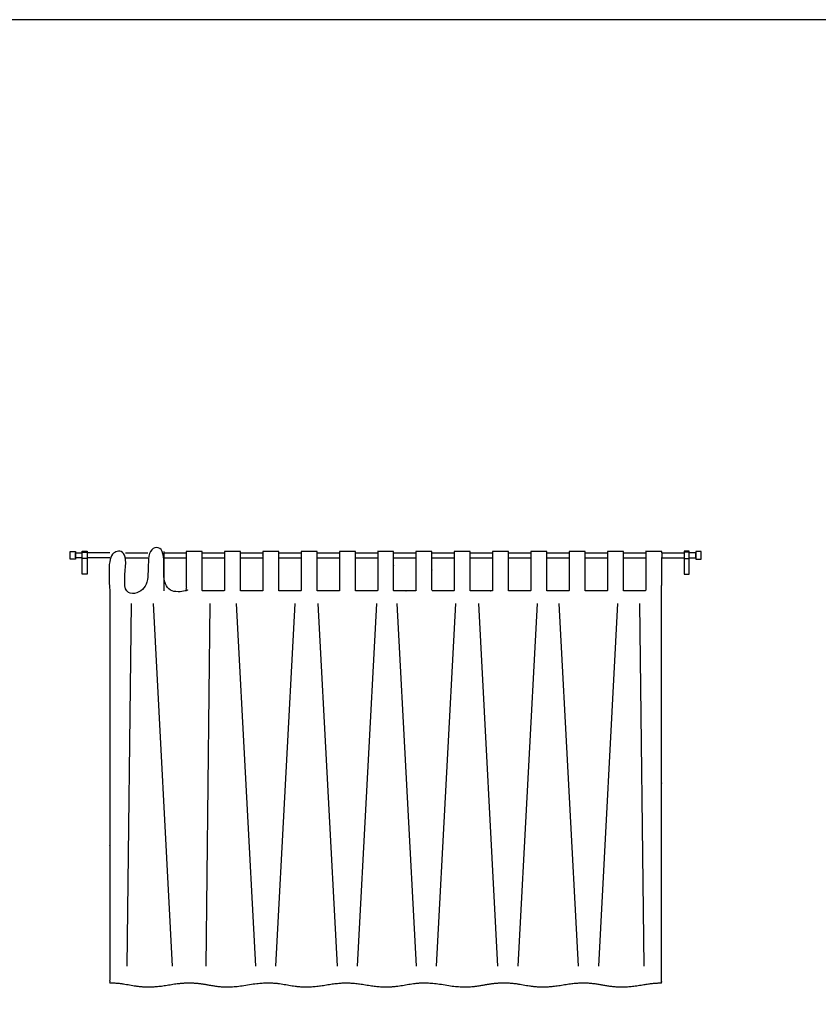
# Model space of a CAD drawing. Units: metres. Extents: x 0 to 36.5, y -3 to 23.9.
# Drawn here: x 9.4 to 12.5, y 20.1 to 23.9 of the extents above; entities that cross this region are included whole.
import ezdxf

# ---------------------------------------------------------------- set-up
doc = ezdxf.new("R2010")
doc.units = ezdxf.units.M
for name, color, linetype, true_color in [('2D$AG-BUILDINGS', 7, 'Continuous', 0x66ccff), ('2D$AG-DETAILS', 7, 'Continuous', 0x66ffff), ('2D$X-VPRT', 7, 'Continuous', 0xfb02ff)]:
    doc.layers.add(name, color=color, linetype=linetype, true_color=true_color)

msp = doc.modelspace()

# ---------------------------------------------------------------- linework, layer by layer
at = {"layer": '2D$AG-BUILDINGS'}
msp.add_line((9.9341, 21.8263), (9.9341, 21.6739), dxfattribs=at)
for points in [[(9.572, 21.7964), (9.572, 21.8264), (9.592, 21.8264), (9.592, 21.7964)], [(9.6178, 21.7385), (9.6178, 21.8274), (9.6378, 21.8274), (9.6378, 21.7385)], [(9.6178, 21.7994), (9.6178, 21.8234), (9.6378, 21.8234), (9.6378, 21.7994)], [(11.9646, 21.7385), (11.9646, 21.8274), (11.9446, 21.8274), (11.9446, 21.7385)], [(11.9646, 21.7994), (11.9646, 21.8234), (11.9446, 21.8234), (11.9446, 21.7994)], [(12.0104, 21.7964), (12.0104, 21.8264), (11.9904, 21.8264), (11.9904, 21.7964)]]:
    msp.add_lwpolyline(points, close=True, dxfattribs=at)
for points in [[(9.6178, 21.8014), (9.592, 21.8014), (9.592, 21.8214), (9.6178, 21.8214)], [(9.7244, 21.8214), (9.6378, 21.8214)], [(9.7861, 21.8214), (9.8724, 21.8214)], [(9.9341, 21.8214), (10.0204, 21.8214)], [(10.0821, 21.8214), (10.1684, 21.8214)], [(10.23, 21.8214), (10.3164, 21.8214)], [(10.378, 21.8214), (10.4644, 21.8214)], [(10.526, 21.8214), (10.6124, 21.8214)], [(10.674, 21.8214), (10.7604, 21.8214)], [(10.822, 21.8214), (10.9084, 21.8214)], [(10.97, 21.8214), (11.0564, 21.8214)], [(11.118, 21.8214), (11.2043, 21.8214)], [(11.266, 21.8214), (11.3523, 21.8214)], [(11.414, 21.8214), (11.5003, 21.8214)], [(11.562, 21.8214), (11.6483, 21.8214)], [(11.71, 21.8214), (11.7963, 21.8214)], [(11.8593, 21.8214), (11.9446, 21.8214)], [(11.9646, 21.8014), (11.9904, 21.8014), (11.9904, 21.8214), (11.9646, 21.8214)], [(9.7244, 21.8014), (9.6378, 21.8014)], [(9.7861, 21.8014), (9.8724, 21.8014)], [(9.9341, 21.8014), (10.0204, 21.8014)], [(10.0821, 21.8014), (10.1684, 21.8014)], [(10.23, 21.8014), (10.3164, 21.8014)], [(10.378, 21.8014), (10.4644, 21.8014)], [(10.526, 21.8014), (10.6124, 21.8014)], [(10.674, 21.8014), (10.7604, 21.8014)], [(10.822, 21.8014), (10.9084, 21.8014)], [(10.97, 21.8014), (11.0564, 21.8014)], [(11.118, 21.8014), (11.2043, 21.8014)], [(11.266, 21.8014), (11.3523, 21.8014)], [(11.414, 21.8014), (11.5003, 21.8014)], [(11.562, 21.8014), (11.6483, 21.8014)], [(11.71, 21.8014), (11.7963, 21.8014)], [(11.8594, 21.8014), (11.9446, 21.8014)]]:
    msp.add_lwpolyline(points, dxfattribs=at)
msp.add_rational_spline([(9.7244, 21.6739), (9.7244, 21.7247), (9.7244, 21.7755), (9.7244, 21.8263), (9.745, 21.8263), (9.7655, 21.8263), (9.7861, 21.8263), (9.7861, 21.7755), (9.7861, 21.7247), (9.7861, 21.6739), (9.8148, 21.6739), (9.8436, 21.6739), (9.8724, 21.6739), (9.8724, 21.7247), (9.8724, 21.7755), (9.8724, 21.8263), (9.8929, 21.8263), (9.9135, 21.8263), (9.9341, 21.8263), (9.9341, 21.7755), (9.9341, 21.7247), (9.9341, 21.6739), (9.9628, 21.6739), (9.9916, 21.6739), (10.0204, 21.6739), (10.0204, 21.6997), (10.0204, 21.746), (10.0204, 21.8129), (10.0204, 21.8164), (10.0204, 21.8197), (10.0204, 21.8223), (10.0204, 21.8249), (10.0204, 21.8263), (10.0204, 21.8263), (10.0298, 21.8263), (10.0393, 21.8263), (10.0488, 21.8263), (10.0599, 21.8263), (10.071, 21.8263), (10.0821, 21.8263), (10.0821, 21.8263), (10.0821, 21.825), (10.0821, 21.8223), (10.0821, 21.8211), (10.0821, 21.8197), (10.0821, 21.8165), (10.0821, 21.8147), (10.0821, 21.8129), (10.0821, 21.7904), (10.0821, 21.7662), (10.0821, 21.7235), (10.0821, 21.6942), (10.0821, 21.6739), (10.1182, 21.6739), (10.1456, 21.6739), (10.1684, 21.6739), (10.1684, 21.6942), (10.1684, 21.7235), (10.1684, 21.7662), (10.1684, 21.7904), (10.1684, 21.8129), (10.1684, 21.8147), (10.1684, 21.8164), (10.1684, 21.8197), (10.1684, 21.8211), (10.1684, 21.8223), (10.1684, 21.825), (10.1684, 21.8263), (10.1684, 21.8263), (10.1689, 21.8263), (10.1694, 21.8263), (10.1699, 21.8263), (10.1754, 21.8263), (10.181, 21.8263), (10.1865, 21.8263), (10.1916, 21.8263), (10.1966, 21.8263), (10.2017, 21.8263), (10.2065, 21.8263), (10.2113, 21.8263), (10.2161, 21.8263), (10.2208, 21.8263), (10.2254, 21.8263), (10.23, 21.8263), (10.23, 21.8263), (10.23, 21.825), (10.23, 21.8223), (10.23, 21.8211), (10.23, 21.8197), (10.23, 21.8165), (10.23, 21.8147), (10.23, 21.8129), (10.23, 21.7906), (10.23, 21.7667), (10.23, 21.7242), (10.23, 21.6955), (10.23, 21.6752), (10.23, 21.6748), (10.23, 21.6743), (10.23, 21.6739), (10.255, 21.6739), (10.28, 21.6739), (10.3164, 21.6739), (10.3164, 21.6942), (10.3164, 21.7235), (10.3164, 21.7662), (10.3164, 21.7904), (10.3164, 21.8129), (10.3164, 21.8147), (10.3164, 21.8164), (10.3164, 21.8197), (10.3164, 21.8211), (10.3164, 21.8223), (10.3164, 21.825), (10.3164, 21.8263), (10.3164, 21.8263), (10.3206, 21.8263), (10.3247, 21.8263), (10.3289, 21.8263), (10.3366, 21.8263), (10.3443, 21.8263), (10.352, 21.8263), (10.3607, 21.8263), (10.3693, 21.8263), (10.378, 21.8263), (10.378, 21.8263), (10.378, 21.825), (10.378, 21.8223), (10.378, 21.8211), (10.378, 21.8197), (10.378, 21.8165), (10.378, 21.8147), (10.378, 21.8129), (10.378, 21.7904), (10.378, 21.7662), (10.378, 21.7235), (10.378, 21.6942), (10.378, 21.6739), (10.4142, 21.6739), (10.4416, 21.6739), (10.4644, 21.6739), (10.4644, 21.6942), (10.4644, 21.7235), (10.4644, 21.7662), (10.4644, 21.7904), (10.4644, 21.8129), (10.4644, 21.8147), (10.4644, 21.8164), (10.4644, 21.8197), (10.4644, 21.8211), (10.4644, 21.8223), (10.4644, 21.825), (10.4644, 21.8263), (10.4644, 21.8263), (10.4649, 21.8263), (10.4654, 21.8263), (10.4659, 21.8263), (10.4714, 21.8263), (10.4769, 21.8263), (10.4825, 21.8263), (10.4875, 21.8263), (10.4926, 21.8263), (10.4977, 21.8263), (10.5025, 21.8263), (10.5073, 21.8263), (10.5121, 21.8263), (10.5167, 21.8263), (10.5214, 21.8263), (10.526, 21.8263), (10.526, 21.8263), (10.526, 21.825), (10.526, 21.8223), (10.526, 21.8211), (10.526, 21.8197), (10.526, 21.8165), (10.526, 21.8147), (10.526, 21.8129), (10.526, 21.7906), (10.526, 21.7667), (10.526, 21.7242), (10.526, 21.6955), (10.526, 21.6752), (10.526, 21.6748), (10.526, 21.6743), (10.526, 21.6739), (10.551, 21.6739), (10.576, 21.6739), (10.6124, 21.6739), (10.6124, 21.6942), (10.6124, 21.7235), (10.6124, 21.7662), (10.6124, 21.7904), (10.6124, 21.8129), (10.6124, 21.8147), (10.6124, 21.8164), (10.6124, 21.8197), (10.6124, 21.8211), (10.6124, 21.8223), (10.6124, 21.825), (10.6124, 21.8263), (10.6124, 21.8263), (10.6165, 21.8263), (10.6207, 21.8263), (10.6249, 21.8263), (10.6326, 21.8263), (10.6403, 21.8263), (10.6479, 21.8263), (10.6566, 21.8263), (10.6653, 21.8263), (10.674, 21.8263), (10.674, 21.8263), (10.674, 21.825), (10.674, 21.8223), (10.674, 21.8211), (10.674, 21.8197), (10.674, 21.8165), (10.674, 21.8147), (10.674, 21.8129), (10.674, 21.7904), (10.674, 21.7662), (10.674, 21.7235), (10.674, 21.6942), (10.674, 21.6739), (10.7102, 21.6739), (10.7375, 21.6739), (10.7604, 21.6739), (10.7604, 21.6942), (10.7604, 21.7235), (10.7604, 21.7662), (10.7604, 21.7904), (10.7604, 21.8129), (10.7604, 21.8147), (10.7604, 21.8164), (10.7604, 21.8197), (10.7604, 21.8211), (10.7604, 21.8223), (10.7604, 21.825), (10.7604, 21.8263), (10.7604, 21.8263), (10.7609, 21.8263), (10.7614, 21.8263), (10.7619, 21.8263), (10.7674, 21.8263), (10.7729, 21.8263), (10.7785, 21.8263), (10.7835, 21.8263), (10.7886, 21.8263), (10.7937, 21.8263), (10.7985, 21.8263), (10.8033, 21.8263), (10.8081, 21.8263), (10.8127, 21.8263), (10.8174, 21.8263), (10.822, 21.8263), (10.822, 21.8263), (10.822, 21.825), (10.822, 21.8223), (10.822, 21.8211), (10.822, 21.8197), (10.822, 21.8165), (10.822, 21.8147), (10.822, 21.8129), (10.822, 21.7906), (10.822, 21.7667), (10.822, 21.7242), (10.822, 21.6955), (10.822, 21.6752), (10.822, 21.6748), (10.822, 21.6743), (10.822, 21.6739), (10.847, 21.6739), (10.872, 21.6739), (10.9084, 21.6739), (10.9084, 21.6942), (10.9084, 21.7235), (10.9084, 21.7662), (10.9084, 21.7904), (10.9084, 21.8129), (10.9084, 21.8147), (10.9084, 21.8164), (10.9084, 21.8197), (10.9084, 21.8211), (10.9084, 21.8223), (10.9084, 21.825), (10.9084, 21.8263), (10.9084, 21.8263), (10.9125, 21.8263), (10.9167, 21.8263), (10.9209, 21.8263), (10.9286, 21.8263), (10.9363, 21.8263), (10.9439, 21.8263), (10.9526, 21.8263), (10.9613, 21.8263), (10.97, 21.8263), (10.97, 21.8263), (10.97, 21.825), (10.97, 21.8223), (10.97, 21.8211), (10.97, 21.8197), (10.97, 21.8165), (10.97, 21.8147), (10.97, 21.8129), (10.97, 21.7904), (10.97, 21.7662), (10.97, 21.7235), (10.97, 21.6942), (10.97, 21.6739), (11.0062, 21.6739), (11.0335, 21.6739), (11.0564, 21.6739), (11.0564, 21.6942), (11.0564, 21.7235), (11.0564, 21.7662), (11.0564, 21.7904), (11.0564, 21.8129), (11.0564, 21.8147), (11.0564, 21.8164), (11.0564, 21.8197), (11.0564, 21.8211), (11.0564, 21.8223), (11.0564, 21.825), (11.0564, 21.8263), (11.0564, 21.8263), (11.0569, 21.8263), (11.0574, 21.8263), (11.0579, 21.8263), (11.0634, 21.8263), (11.0689, 21.8263), (11.0744, 21.8263), (11.0795, 21.8263), (11.0846, 21.8263), (11.0897, 21.8263), (11.0945, 21.8263), (11.0993, 21.8263), (11.1041, 21.8263), (11.1087, 21.8263), (11.1134, 21.8263), (11.118, 21.8263), (11.118, 21.8263), (11.118, 21.825), (11.118, 21.8223), (11.118, 21.8211), (11.118, 21.8197), (11.118, 21.8165), (11.118, 21.8147), (11.118, 21.8129), (11.118, 21.7906), (11.118, 21.7667), (11.118, 21.7242), (11.118, 21.6955), (11.118, 21.6752), (11.118, 21.6748), (11.118, 21.6743), (11.118, 21.6739), (11.143, 21.6739), (11.168, 21.6739), (11.2043, 21.6739), (11.2043, 21.6942), (11.2043, 21.7235), (11.2043, 21.7662), (11.2043, 21.7904), (11.2043, 21.8129), (11.2043, 21.8147), (11.2043, 21.8164), (11.2043, 21.8197), (11.2043, 21.8211), (11.2043, 21.8223), (11.2043, 21.825), (11.2043, 21.8263), (11.2043, 21.8263), (11.2085, 21.8263), (11.2127, 21.8263), (11.2169, 21.8263), (11.2246, 21.8263), (11.2322, 21.8263), (11.2399, 21.8263), (11.2486, 21.8263), (11.2573, 21.8263), (11.266, 21.8263), (11.266, 21.8263), (11.266, 21.825), (11.266, 21.8223), (11.266, 21.8211), (11.266, 21.8197), (11.266, 21.8165), (11.266, 21.8147), (11.266, 21.8129), (11.266, 21.7904), (11.266, 21.7662), (11.266, 21.7235), (11.266, 21.6942), (11.266, 21.6739), (11.3022, 21.6739), (11.3295, 21.6739), (11.3523, 21.6739), (11.3523, 21.6942), (11.3523, 21.7235), (11.3523, 21.7662), (11.3523, 21.7904), (11.3523, 21.8129), (11.3523, 21.8147), (11.3523, 21.8164), (11.3523, 21.8197), (11.3523, 21.8211), (11.3523, 21.8223), (11.3523, 21.825), (11.3523, 21.8263), (11.3523, 21.8263), (11.3529, 21.8263), (11.3534, 21.8263), (11.3539, 21.8263), (11.3594, 21.8263), (11.3649, 21.8263), (11.3704, 21.8263), (11.3755, 21.8263), (11.3806, 21.8263), (11.3857, 21.8263), (11.3905, 21.8263), (11.3953, 21.8263), (11.4001, 21.8263), (11.4047, 21.8263), (11.4094, 21.8263), (11.414, 21.8263), (11.414, 21.8263), (11.414, 21.825), (11.414, 21.8223), (11.414, 21.8211), (11.414, 21.8197), (11.414, 21.8165), (11.414, 21.8147), (11.414, 21.8129), (11.414, 21.7906), (11.414, 21.7667), (11.414, 21.7242), (11.414, 21.6955), (11.414, 21.6752), (11.414, 21.6748), (11.414, 21.6743), (11.414, 21.6739), (11.439, 21.6739), (11.464, 21.6739), (11.5003, 21.6739), (11.5003, 21.6942), (11.5003, 21.7235), (11.5003, 21.7662), (11.5003, 21.7904), (11.5003, 21.8129), (11.5003, 21.8147), (11.5003, 21.8164), (11.5003, 21.8197), (11.5003, 21.8211), (11.5003, 21.8223), (11.5003, 21.825), (11.5003, 21.8263), (11.5003, 21.8263), (11.5045, 21.8263), (11.5087, 21.8263), (11.5129, 21.8263), (11.5205, 21.8263), (11.5282, 21.8263), (11.5359, 21.8263), (11.5446, 21.8263), (11.5533, 21.8263), (11.562, 21.8263), (11.562, 21.8263), (11.562, 21.825), (11.562, 21.8223), (11.562, 21.8211), (11.562, 21.8197), (11.562, 21.8165), (11.562, 21.8147), (11.562, 21.8129), (11.562, 21.7904), (11.562, 21.7662), (11.562, 21.7235), (11.562, 21.6942), (11.562, 21.6739), (11.5982, 21.6739), (11.6255, 21.6739), (11.6483, 21.6739), (11.6483, 21.6942), (11.6483, 21.7235), (11.6483, 21.7662), (11.6483, 21.7904), (11.6483, 21.8129), (11.6483, 21.8147), (11.6483, 21.8164), (11.6483, 21.8197), (11.6483, 21.8211), (11.6483, 21.8223), (11.6483, 21.825), (11.6483, 21.8263), (11.6483, 21.8263), (11.6488, 21.8263), (11.6494, 21.8263), (11.6499, 21.8263), (11.6554, 21.8263), (11.6609, 21.8263), (11.6664, 21.8263), (11.6715, 21.8263), (11.6766, 21.8263), (11.6817, 21.8263), (11.6865, 21.8263), (11.6913, 21.8263), (11.6961, 21.8263), (11.7007, 21.8263), (11.7053, 21.8263), (11.71, 21.8263), (11.71, 21.8263), (11.71, 21.825), (11.71, 21.8223), (11.71, 21.8211), (11.71, 21.8197), (11.71, 21.8165), (11.71, 21.8147), (11.71, 21.8129), (11.71, 21.7906), (11.71, 21.7667), (11.71, 21.7242), (11.71, 21.6955), (11.71, 21.6752), (11.71, 21.6748), (11.71, 21.6743), (11.71, 21.6739), (11.735, 21.6739), (11.76, 21.6739), (11.7963, 21.6739), (11.7963, 21.6942), (11.7963, 21.7235), (11.7963, 21.7662), (11.7963, 21.7904), (11.7963, 21.8129), (11.7963, 21.8147), (11.7963, 21.8164), (11.7963, 21.8197), (11.7963, 21.8211), (11.7963, 21.8223), (11.7963, 21.825), (11.7963, 21.8263), (11.7963, 21.8263), (11.8005, 21.8263), (11.8047, 21.8263), (11.8089, 21.8263), (11.8165, 21.8263), (11.8242, 21.8263), (11.8319, 21.8263), (11.8406, 21.8263), (11.8493, 21.8263), (11.858, 21.8263), (11.8584, 21.8263), (11.8589, 21.8249), (11.8592, 21.8223), (11.8595, 21.8197), (11.8596, 21.8164), (11.8595, 21.8129), (11.8585, 21.746), (11.858, 21.6997), (11.858, 21.6739), (11.858, 20.9653), (11.858, 20.5615), (11.858, 20.1577), (11.8371, 20.1575), (11.8126, 20.1554), (11.7818, 20.1499), (11.7056, 20.1364), (11.6448, 20.1472), (11.584, 20.158), (11.5532, 20.1577), (11.5323, 20.1575), (11.5078, 20.1554), (11.477, 20.1499), (11.4008, 20.1364), (11.34, 20.1472), (11.2792, 20.158), (11.2484, 20.1577), (11.2176, 20.158), (11.1568, 20.1472), (11.096, 20.1364), (11.0198, 20.1499), (10.989, 20.1554), (10.9645, 20.1575), (10.9436, 20.1577), (10.9128, 20.158), (10.852, 20.1472), (10.7912, 20.1364), (10.715, 20.1499), (10.6842, 20.1554), (10.6597, 20.1575), (10.6388, 20.1577), (10.6179, 20.1575), (10.5934, 20.1554), (10.5626, 20.1499), (10.4864, 20.1364), (10.4256, 20.1472), (10.3648, 20.158), (10.334, 20.1577), (10.3131, 20.1575), (10.2886, 20.1554), (10.2578, 20.1499), (10.1816, 20.1364), (10.1208, 20.1472), (10.06, 20.158), (10.0292, 20.1577), (10.0083, 20.1575), (9.9838, 20.1554), (9.953, 20.1499), (9.8768, 20.1364), (9.816, 20.1472), (9.7552, 20.158), (9.7244, 20.1577), (9.7244, 20.5615), (9.7244, 20.9653), (9.7244, 21.6739)], [1, 1, 1, 1, 1, 1, 1, 1, 1, 1, 1, 1, 1, 1, 1, 1, 1, 1, 1, 1, 1, 1, 1, 1, 1, 1, 1, 1, 0.941444017999, 0.941444017999, 1, 0.941444017999, 0.941444017999, 1, 1, 1, 1, 1, 1, 1, 1, 1, 1, 1, 1, 1, 1, 1, 1, 1, 1, 1, 1, 1, 1, 1, 1, 1, 1, 1, 1, 1, 1, 1, 1, 1, 1, 1, 1, 1, 1, 1, 1, 1, 1, 1, 1, 1, 1, 1, 1, 1, 1, 1, 1, 1, 1, 1, 1, 1, 1, 1, 1, 1, 1, 1, 1, 1, 1, 1, 1, 1, 1, 1, 1, 1, 1, 1, 1, 1, 1, 1, 1, 1, 1, 1, 1, 1, 1, 1, 1, 1, 1, 1, 1, 1, 1, 1, 1, 1, 1, 1, 1, 1, 1, 1, 1, 1, 1, 1, 1, 1, 1, 1, 1, 1, 1, 1, 1, 1, 1, 1, 1, 1, 1, 1, 1, 1, 1, 1, 1, 1, 1, 1, 1, 1, 1, 1, 1, 1, 1, 1, 1, 1, 1, 1, 1, 1, 1, 1, 1, 1, 1, 1, 1, 1, 1, 1, 1, 1, 1, 1, 1, 1, 1, 1, 1, 1, 1, 1, 1, 1, 1, 1, 1, 1, 1, 1, 1, 1, 1, 1, 1, 1, 1, 1, 1, 1, 1, 1, 1, 1, 1, 1, 1, 1, 1, 1, 1, 1, 1, 1, 1, 1, 1, 1, 1, 1, 1, 1, 1, 1, 1, 1, 1, 1, 1, 1, 1, 1, 1, 1, 1, 1, 1, 1, 1, 1, 1, 1, 1, 1, 1, 1, 1, 1, 1, 1, 1, 1, 1, 1, 1, 1, 1, 1, 1, 1, 1, 1, 1, 1, 1, 1, 1, 1, 1, 1, 1, 1, 1, 1, 1, 1, 1, 1, 1, 1, 1, 1, 1, 1, 1, 1, 1, 1, 1, 1, 1, 1, 1, 1, 1, 1, 1, 1, 1, 1, 1, 1, 1, 1, 1, 1, 1, 1, 1, 1, 1, 1, 1, 1, 1, 1, 1, 1, 1, 1, 1, 1, 1, 1, 1, 1, 1, 1, 1, 1, 1, 1, 1, 1, 1, 1, 1, 1, 1, 1, 1, 1, 1, 1, 1, 1, 1, 1, 1, 1, 1, 1, 1, 1, 1, 1, 1, 1, 1, 1, 1, 1, 1, 1, 1, 1, 1, 1, 1, 1, 1, 1, 1, 1, 1, 1, 1, 1, 1, 1, 1, 1, 1, 1, 1, 1, 1, 1, 1, 1, 1, 1, 1, 1, 1, 1, 1, 1, 1, 1, 1, 1, 1, 1, 1, 1, 1, 1, 1, 1, 1, 1, 1, 1, 1, 1, 1, 1, 1, 1, 1, 1, 1, 1, 1, 1, 1, 1, 1, 1, 1, 1, 1, 1, 1, 1, 1, 1, 1, 1, 1, 1, 1, 1, 1, 1, 1, 1, 1, 1, 1, 1, 1, 1, 1, 1, 1, 1, 1, 1, 1, 1, 1, 1, 1, 1, 1, 1, 1, 1, 1, 1, 1, 1, 1, 1, 1, 1, 1, 1, 1, 1, 1, 1, 1, 1, 1, 1, 1, 1, 1, 1, 1, 1, 1, 1, 1, 1, 1, 1, 1, 1, 1, 1, 1, 1, 1, 1, 1, 1, 1, 1, 1, 1, 1, 1, 1, 1, 1, 1, 1, 1, 1, 1, 1, 1, 1, 1, 1, 1, 1, 1, 0.941444017999, 0.941444017999, 1, 0.941444017999, 0.941444017999, 1, 1, 1, 1, 1, 1, 1, 1, 1, 1, 1, 1, 1, 1, 1, 1, 1, 1, 1, 1, 1, 1, 1, 1, 1, 1, 1, 1, 1, 1, 1, 1, 1, 1, 1, 1, 1, 1, 1, 1, 1, 1, 1, 1, 1, 1, 1, 1, 1, 1, 1, 1, 1, 1, 1, 1, 1, 1, 1], degree=3, knots=[-8, -8, -8, -8, -7, -7, -7, -6, -6, -6, -5, -5, -5, -4, -4, -4, -3, -3, -3, -2, -2, -2, -1, -1, -1, 0, 0, 0, 13.992316, 13.992316, 13.992316, 15.144365, 15.144365, 15.144365, 16.296413, 16.296413, 16.296413, 19.127799, 19.127799, 19.127799, 22.464953, 22.464953, 22.464953, 23.748866, 23.748866, 23.748866, 24.280761, 24.280761, 24.818814, 24.818814, 24.818814, 32.227771, 32.227771, 38.818853, 38.818853, 38.818853, 48.522581, 48.522581, 48.522581, 55.112998, 55.112998, 62.520877, 62.520877, 62.520877, 63.05776, 63.05776, 63.588841, 63.588841, 63.588841, 64.863429, 64.863429, 64.863429, 65.016923, 65.016923, 65.016923, 66.666273, 66.666273, 66.666273, 68.190373, 68.190373, 68.190373, 69.632581, 69.632581, 69.632581, 71.034391, 71.034391, 71.034391, 72.317955, 72.317955, 72.317955, 72.84987, 72.84987, 73.387957, 73.387957, 73.387957, 80.701898, 80.701898, 87.261456, 87.261456, 87.261456, 87.387374, 87.387374, 87.387374, 100.787358, 100.787358, 100.787358, 107.377799, 107.377799, 114.785715, 114.785715, 114.785715, 115.322638, 115.322638, 115.853747, 115.853747, 115.853747, 117.128663, 117.128663, 117.128663, 118.376867, 118.376867, 118.376867, 120.679756, 120.679756, 120.679756, 123.296844, 123.296844, 123.296844, 124.580756, 124.580756, 124.580756, 125.112652, 125.112652, 125.650704, 125.650704, 125.650704, 133.059661, 133.059661, 139.650743, 139.650743, 139.650743, 149.354471, 149.354471, 149.354471, 155.944889, 155.944889, 163.352769, 163.352769, 163.352769, 163.889652, 163.889652, 164.420732, 164.420732, 164.420732, 165.695321, 165.695321, 165.695321, 165.848815, 165.848815, 165.848815, 167.498166, 167.498166, 167.498166, 169.022265, 169.022265, 169.022265, 170.464473, 170.464473, 170.464473, 171.866283, 171.866283, 171.866283, 173.149847, 173.149847, 173.149847, 173.681762, 173.681762, 174.219849, 174.219849, 174.219849, 181.533791, 181.533791, 188.093349, 188.093349, 188.093349, 188.219266, 188.219266, 188.219266, 201.61925, 201.61925, 201.61925, 208.209691, 208.209691, 215.617607, 215.617607, 215.617607, 216.15453, 216.15453, 216.685639, 216.685639, 216.685639, 217.960555, 217.960555, 217.960555, 219.208759, 219.208759, 219.208759, 221.511647, 221.511647, 221.511647, 224.128735, 224.128735, 224.128735, 225.412648, 225.412648, 225.412648, 225.944543, 225.944543, 226.482596, 226.482596, 226.482596, 233.891552, 233.891552, 240.482635, 240.482635, 240.482635, 250.186362, 250.186362, 250.186362, 256.776781, 256.776781, 264.18466, 264.18466, 264.18466, 264.721543, 264.721543, 265.252624, 265.252624, 265.252624, 266.527213, 266.527213, 266.527213, 266.680707, 266.680707, 266.680707, 268.330057, 268.330057, 268.330057, 269.854157, 269.854157, 269.854157, 271.296365, 271.296365, 271.296365, 272.698174, 272.698174, 272.698174, 273.981738, 273.981738, 273.981738, 274.513653, 274.513653, 275.05174, 275.05174, 275.05174, 282.365682, 282.365682, 288.92524, 288.92524, 288.92524, 289.051157, 289.051157, 289.051157, 302.451141, 302.451141, 302.451141, 309.041583, 309.041583, 316.449499, 316.449499, 316.449499, 316.986422, 316.986422, 317.517532, 317.517532, 317.517532, 318.792448, 318.792448, 318.792448, 320.040652, 320.040652, 320.040652, 322.34354, 322.34354, 322.34354, 324.960628, 324.960628, 324.960628, 326.244541, 326.244541, 326.244541, 326.776437, 326.776437, 327.314489, 327.314489, 327.314489, 334.723446, 334.723446, 341.314528, 341.314528, 341.314528, 351.01796, 351.01796, 351.01796, 357.608379, 357.608379, 365.016259, 365.016259, 365.016259, 365.553141, 365.553141, 366.084222, 366.084222, 366.084222, 367.35881, 367.35881, 367.35881, 367.512304, 367.512304, 367.512304, 369.161655, 369.161655, 369.161655, 370.685755, 370.685755, 370.685755, 372.127963, 372.127963, 372.127963, 373.529772, 373.529772, 373.529772, 374.813335, 374.813335, 374.813335, 375.34525, 375.34525, 375.883338, 375.883338, 375.883338, 383.197279, 383.197279, 389.756837, 389.756837, 389.756837, 389.882754, 389.882754, 389.882754, 403.282738, 403.282738, 403.282738, 409.87318, 409.87318, 417.281095, 417.281095, 417.281095, 417.818018, 417.818018, 418.349127, 418.349127, 418.349127, 419.624043, 419.624043, 419.624043, 420.872247, 420.872247, 420.872247, 423.175135, 423.175135, 423.175135, 425.792223, 425.792223, 425.792223, 427.076136, 427.076136, 427.076136, 427.608031, 427.608031, 428.146084, 428.146084, 428.146084, 435.555041, 435.555041, 442.146123, 442.146123, 442.146123, 451.849851, 451.849851, 451.849851, 458.440269, 458.440269, 465.848149, 465.848149, 465.848149, 466.385032, 466.385032, 466.916113, 466.916113, 466.916113, 468.190701, 468.190701, 468.190701, 468.344195, 468.344195, 468.344195, 469.993545, 469.993545, 469.993545, 471.517645, 471.517645, 471.517645, 472.959853, 472.959853, 472.959853, 474.361662, 474.361662, 474.361662, 475.645047, 475.645047, 475.645047, 476.176968, 476.176968, 476.715062, 476.715062, 476.715062, 484.029084, 484.029084, 490.588715, 490.588715, 490.588715, 490.714634, 490.714634, 490.714634, 504.1146, 504.1146, 504.1146, 510.705042, 510.705042, 518.112958, 518.112958, 518.112958, 518.649881, 518.649881, 519.18099, 519.18099, 519.18099, 520.455906, 520.455906, 520.455906, 521.70411, 521.70411, 521.70411, 524.006998, 524.006998, 524.006998, 526.624086, 526.624086, 526.624086, 527.907999, 527.907999, 527.907999, 528.439894, 528.439894, 528.977947, 528.977947, 528.977947, 536.386903, 536.386903, 542.977985, 542.977985, 542.977985, 552.681713, 552.681713, 552.681713, 559.272131, 559.272131, 566.68001, 566.68001, 566.68001, 567.216892, 567.216892, 567.747973, 567.747973, 567.747973, 569.022562, 569.022562, 569.022562, 569.176056, 569.176056, 569.176056, 570.825406, 570.825406, 570.825406, 572.349506, 572.349506, 572.349506, 573.791714, 573.791714, 573.791714, 575.193523, 575.193523, 575.193523, 576.477087, 576.477087, 576.477087, 577.009001, 577.009001, 577.547089, 577.547089, 577.547089, 584.86103, 584.86103, 591.420588, 591.420588, 591.420588, 591.546506, 591.546506, 591.546506, 604.946489, 604.946489, 604.946489, 611.536932, 611.536932, 618.944848, 618.944848, 618.944848, 619.481771, 619.481771, 620.01288, 620.01288, 620.01288, 621.287797, 621.287797, 621.287797, 622.536001, 622.536001, 622.536001, 624.838889, 624.838889, 624.838889, 627.455977, 627.455977, 627.455977, 628.608026, 628.608026, 628.608026, 629.760075, 629.760075, 629.760075, 643.752363, 643.752363, 643.752363, 947.825798, 947.825798, 947.825798, 951.302033, 951.302033, 951.302033, 959.9081, 965.037933, 965.037933, 965.037933, 968.514168, 968.514168, 968.514168, 977.120236, 982.250068, 982.250068, 982.250068, 987.379901, 995.985969, 995.985969, 995.985969, 999.462204, 999.462204, 999.462204, 1004.592037, 1013.198104, 1013.198104, 1013.198104, 1016.674339, 1016.674339, 1016.674339, 1020.150574, 1020.150574, 1020.150574, 1028.756641, 1033.886474, 1033.886474, 1033.886474, 1037.362709, 1037.362709, 1037.362709, 1045.968777, 1051.098609, 1051.098609, 1051.098609, 1054.574844, 1054.574844, 1054.574844, 1063.180912, 1068.310745, 1068.310745, 1068.310745, 1372.332888, 1372.332888, 1372.332888, 1372.332888], dxfattribs=at)
at = {"layer": '2D$AG-DETAILS'}
for points in [[(9.7923, 20.2224), (9.8083, 21.6254)], [(9.9678, 20.2224), (9.8934, 21.6254)], [(10.0971, 20.2224), (10.1131, 21.6254)], [(10.2892, 20.2224), (10.2148, 21.6254)], [(10.3668, 20.2224), (10.4412, 21.6254)], [(10.6048, 20.2224), (10.5304, 21.6254)], [(10.6825, 20.2224), (10.7568, 21.6254)], [(10.9098, 20.2224), (10.8354, 21.6254)], [(10.9875, 20.2224), (11.0618, 21.6254)], [(11.2254, 20.2224), (11.151, 21.6254)], [(11.3031, 20.2224), (11.3775, 21.6254)], [(11.5369, 20.2224), (11.4625, 21.6254)], [(11.6146, 20.2224), (11.689, 21.6254)], [(11.7901, 20.2224), (11.7741, 21.6254)]]:
    msp.add_lwpolyline(points, dxfattribs=at)
at = {"layer": '2D$X-VPRT'}
msp.add_lwpolyline([(0, 0), (36.4994, 0), (36.4994, 23.8829), (0, 23.8829)], close=True, dxfattribs=at)

doc.saveas('drawing.dxf')
